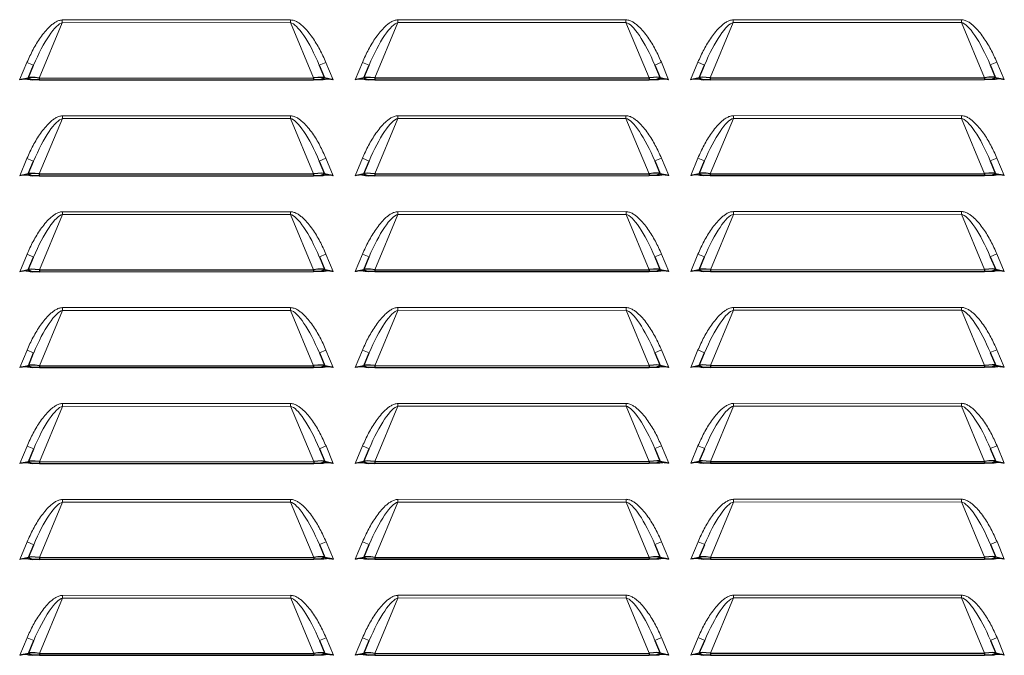
# Model space of a CAD drawing. Units: millimetres. Extents: x 54 to 382, y 22 to 282.
# Drawn here: x 350 to 360, y 132 to 139 of the extents above; entities that cross this region are included whole.
import ezdxf

# ---------------------------------------------------------------- set-up
doc = ezdxf.new("R2010")
doc.units = ezdxf.units.MM

msp = doc.modelspace()

# ---------------------------------------------------------------- linework, layer by layer
at = {"color": 7, "linetype": 'Continuous', "lineweight": 18}
for p, q in [((350.257, 138.693), (350.017, 138.116)), ((350.257, 138.722), (352.638, 138.723)), ((350.257, 138.722), (350.257, 138.693)), ((352.638, 138.694), (350.257, 138.693)), ((352.638, 138.723), (352.638, 138.694)), ((352.879, 138.117), (352.638, 138.694)), ((353.757, 138.694), (353.517, 138.117)), ((353.757, 138.723), (356.138, 138.724)), ((353.757, 138.723), (353.757, 138.694)), ((356.138, 138.695), (353.757, 138.694)), ((356.138, 138.724), (356.138, 138.695)), ((356.379, 138.118), (356.138, 138.695)), ((357.257, 138.695), (357.017, 138.118)), ((357.257, 138.724), (359.638, 138.725)), ((357.257, 138.724), (357.257, 138.695)), ((359.638, 138.696), (357.257, 138.695)), ((359.638, 138.725), (359.638, 138.696)), ((359.879, 138.119), (359.638, 138.696)), ((349.812, 138.097), (349.888, 138.279)), ((349.888, 138.279), (349.957, 138.25)), ((353.007, 138.28), (352.938, 138.251)), ((353.007, 138.28), (353.083, 138.098)), ((353.312, 138.098), (353.388, 138.28)), ((353.388, 138.28), (353.457, 138.251)), ((356.507, 138.281), (356.438, 138.252)), ((356.507, 138.281), (356.583, 138.099)), ((356.812, 138.099), (356.888, 138.281)), ((356.888, 138.281), (356.957, 138.252)), ((360.007, 138.282), (359.938, 138.253)), ((360.007, 138.282), (360.083, 138.1)), ((350.258, 137.693), (350.017, 137.116)), ((350.258, 137.722), (352.638, 137.723)), ((350.258, 137.722), (350.258, 137.693)), ((352.638, 137.694), (350.258, 137.693)), ((352.638, 137.723), (352.638, 137.694)), ((352.879, 137.117), (352.638, 137.694)), ((353.758, 137.694), (353.517, 137.117)), ((353.758, 137.723), (356.138, 137.724)), ((353.758, 137.723), (353.758, 137.694)), ((356.138, 137.695), (353.758, 137.694)), ((356.138, 137.724), (356.138, 137.695)), ((356.379, 137.118), (356.138, 137.695)), ((357.258, 137.695), (357.017, 137.118)), ((357.258, 137.724), (359.638, 137.725)), ((357.258, 137.724), (357.258, 137.695)), ((359.638, 137.696), (357.258, 137.695)), ((359.638, 137.725), (359.638, 137.696)), ((359.879, 137.119), (359.638, 137.696)), ((349.813, 137.097), (349.888, 137.279)), ((349.888, 137.279), (349.958, 137.25)), ((353.008, 137.28), (352.938, 137.251)), ((353.008, 137.28), (353.084, 137.098)), ((353.313, 137.098), (353.388, 137.28)), ((353.388, 137.28), (353.458, 137.251)), ((356.508, 137.281), (356.438, 137.252)), ((356.508, 137.281), (356.584, 137.099)), ((356.813, 137.099), (356.888, 137.281)), ((356.888, 137.281), (356.958, 137.252)), ((360.008, 137.282), (359.938, 137.253)), ((360.008, 137.282), (360.084, 137.1)), ((350.258, 136.693), (350.018, 136.116)), ((350.258, 136.722), (352.639, 136.723)), ((350.258, 136.722), (350.258, 136.693)), ((352.639, 136.694), (350.258, 136.693)), ((352.639, 136.723), (352.639, 136.694)), ((352.879, 136.117), (352.639, 136.694)), ((353.758, 136.694), (353.518, 136.117)), ((353.758, 136.723), (356.139, 136.724)), ((353.758, 136.723), (353.758, 136.694)), ((356.139, 136.695), (353.758, 136.694)), ((356.139, 136.724), (356.139, 136.695)), ((356.379, 136.118), (356.139, 136.695)), ((357.258, 136.695), (357.018, 136.118)), ((357.258, 136.724), (359.639, 136.725)), ((357.258, 136.724), (357.258, 136.695)), ((359.639, 136.696), (357.258, 136.695)), ((359.639, 136.725), (359.639, 136.696)), ((359.879, 136.119), (359.639, 136.696)), ((349.813, 136.097), (349.889, 136.279)), ((349.889, 136.279), (349.958, 136.25)), ((353.008, 136.28), (352.939, 136.251)), ((353.008, 136.28), (353.084, 136.098)), ((353.313, 136.098), (353.389, 136.28)), ((353.389, 136.28), (353.458, 136.251)), ((356.508, 136.281), (356.439, 136.252)), ((356.508, 136.281), (356.584, 136.099)), ((356.813, 136.099), (356.889, 136.281)), ((356.889, 136.281), (356.958, 136.252)), ((360.008, 136.282), (359.939, 136.253)), ((360.008, 136.282), (360.084, 136.1)), ((350.258, 135.722), (352.639, 135.723)), ((350.258, 135.722), (350.258, 135.693)), ((352.639, 135.723), (352.639, 135.694)), ((353.758, 135.723), (356.139, 135.724)), ((353.758, 135.723), (353.758, 135.694)), ((356.139, 135.724), (356.139, 135.695)), ((357.258, 135.724), (359.639, 135.725)), ((357.258, 135.724), (357.258, 135.695)), ((359.639, 135.725), (359.639, 135.696)), ((350.258, 135.693), (350.018, 135.116)), ((352.639, 135.694), (350.258, 135.693)), ((352.879, 135.117), (352.639, 135.694)), ((353.758, 135.694), (353.518, 135.117)), ((356.139, 135.695), (353.758, 135.694)), ((356.379, 135.118), (356.139, 135.695)), ((357.258, 135.695), (357.018, 135.118)), ((359.639, 135.696), (357.258, 135.695)), ((359.879, 135.119), (359.639, 135.696)), ((349.813, 135.097), (349.889, 135.279)), ((349.889, 135.279), (349.958, 135.25)), ((353.008, 135.28), (352.939, 135.251)), ((353.008, 135.28), (353.084, 135.098)), ((353.313, 135.098), (353.389, 135.28)), ((353.389, 135.28), (353.458, 135.251)), ((356.508, 135.281), (356.439, 135.252)), ((356.508, 135.281), (356.584, 135.099)), ((356.813, 135.099), (356.889, 135.281)), ((356.889, 135.281), (356.958, 135.252)), ((360.008, 135.282), (359.939, 135.253)), ((360.008, 135.282), (360.084, 135.1)), ((350.258, 134.693), (350.018, 134.116)), ((350.258, 134.722), (352.639, 134.723)), ((350.258, 134.722), (350.258, 134.693)), ((352.639, 134.694), (350.258, 134.693)), ((352.639, 134.723), (352.639, 134.694)), ((352.88, 134.117), (352.639, 134.694)), ((353.758, 134.694), (353.518, 134.117)), ((353.758, 134.723), (356.139, 134.724)), ((353.758, 134.723), (353.758, 134.694)), ((356.139, 134.695), (353.758, 134.694)), ((356.139, 134.724), (356.139, 134.695)), ((356.38, 134.118), (356.139, 134.695)), ((357.258, 134.695), (357.018, 134.118)), ((357.258, 134.724), (359.639, 134.725)), ((357.258, 134.724), (357.258, 134.695)), ((359.639, 134.696), (357.258, 134.695)), ((359.639, 134.725), (359.639, 134.696)), ((359.88, 134.119), (359.639, 134.696)), ((349.814, 134.097), (349.889, 134.279)), ((349.889, 134.279), (349.959, 134.25)), ((353.009, 134.28), (352.939, 134.251)), ((353.009, 134.28), (353.084, 134.098)), ((353.314, 134.098), (353.389, 134.28)), ((353.389, 134.28), (353.459, 134.251)), ((356.509, 134.281), (356.439, 134.252)), ((356.509, 134.281), (356.584, 134.099)), ((356.814, 134.099), (356.889, 134.281)), ((356.889, 134.281), (356.959, 134.252)), ((360.009, 134.282), (359.939, 134.253)), ((360.009, 134.282), (360.084, 134.1)), ((350.259, 133.693), (350.018, 133.116)), ((350.259, 133.722), (352.639, 133.723)), ((350.259, 133.722), (350.259, 133.693)), ((352.639, 133.694), (350.259, 133.693)), ((352.639, 133.723), (352.639, 133.694)), ((352.88, 133.117), (352.639, 133.694)), ((353.759, 133.694), (353.518, 133.117)), ((353.759, 133.723), (356.139, 133.724)), ((353.759, 133.723), (353.759, 133.694)), ((356.139, 133.695), (353.759, 133.694)), ((356.139, 133.724), (356.139, 133.695)), ((356.38, 133.118), (356.139, 133.695)), ((357.259, 133.695), (357.018, 133.118)), ((357.259, 133.724), (359.639, 133.725)), ((357.259, 133.724), (357.259, 133.695)), ((359.639, 133.696), (357.259, 133.695)), ((359.639, 133.725), (359.639, 133.696)), ((359.88, 133.119), (359.639, 133.696)), ((349.814, 133.097), (349.89, 133.279)), ((349.89, 133.279), (349.959, 133.25)), ((353.009, 133.28), (352.94, 133.251)), ((353.009, 133.28), (353.085, 133.098)), ((353.314, 133.098), (353.39, 133.28)), ((353.39, 133.28), (353.459, 133.251)), ((356.509, 133.281), (356.44, 133.252)), ((356.509, 133.281), (356.585, 133.099)), ((356.814, 133.099), (356.89, 133.281)), ((356.89, 133.281), (356.959, 133.252)), ((360.009, 133.282), (359.94, 133.253)), ((360.009, 133.282), (360.085, 133.1)), ((350.259, 132.722), (352.64, 132.723)), ((350.259, 132.722), (350.259, 132.693)), ((352.64, 132.723), (352.64, 132.694)), ((353.759, 132.723), (356.14, 132.724)), ((353.759, 132.723), (353.759, 132.694)), ((356.14, 132.724), (356.14, 132.695)), ((357.259, 132.724), (359.64, 132.725)), ((357.259, 132.724), (357.259, 132.695)), ((359.64, 132.725), (359.64, 132.696)), ((350.259, 132.693), (350.019, 132.116)), ((352.64, 132.694), (350.259, 132.693)), ((352.88, 132.117), (352.64, 132.694)), ((353.759, 132.694), (353.519, 132.117)), ((356.14, 132.695), (353.759, 132.694)), ((356.38, 132.118), (356.14, 132.695)), ((357.259, 132.695), (357.019, 132.118)), ((359.64, 132.696), (357.259, 132.695)), ((359.88, 132.119), (359.64, 132.696)), ((349.814, 132.097), (349.89, 132.279)), ((349.89, 132.279), (349.959, 132.25)), ((353.009, 132.28), (352.94, 132.251)), ((353.009, 132.28), (353.085, 132.098)), ((353.314, 132.098), (353.39, 132.28)), ((353.39, 132.28), (353.459, 132.251)), ((356.509, 132.281), (356.44, 132.252)), ((356.509, 132.281), (356.585, 132.099)), ((356.814, 132.099), (356.89, 132.281)), ((356.89, 132.281), (356.959, 132.252)), ((360.009, 132.282), (359.94, 132.253)), ((360.009, 132.282), (360.085, 132.1))]:
    msp.add_line(p, q, dxfattribs=at)
at = {"color": 7, "linetype": 'Continuous', "lineweight": 25}
for p, q in [((349.902, 138.116), (349.957, 138.25)), ((352.938, 138.251), (352.994, 138.117)), ((353.402, 138.117), (353.457, 138.251)), ((356.438, 138.252), (356.494, 138.118)), ((356.902, 138.118), (356.957, 138.252)), ((359.938, 138.253), (359.994, 138.119)), ((349.902, 138.116), (349.812, 138.097)), ((349.902, 138.116), (349.948, 138.097)), ((349.948, 138.097), (349.921, 138.097)), ((350.017, 138.097), (349.948, 138.097)), ((350.017, 138.116), (352.879, 138.117)), ((350.017, 138.116), (350.017, 138.097)), ((350.017, 138.097), (352.879, 138.098)), ((352.879, 138.117), (352.879, 138.098)), ((352.948, 138.098), (352.879, 138.098)), ((352.994, 138.117), (352.948, 138.098)), ((352.975, 138.098), (352.948, 138.098)), ((353.083, 138.098), (352.994, 138.117)), ((353.402, 138.117), (353.312, 138.098)), ((353.402, 138.117), (353.448, 138.098)), ((353.448, 138.098), (353.421, 138.098)), ((353.517, 138.098), (353.448, 138.098)), ((353.517, 138.117), (356.379, 138.118)), ((353.517, 138.117), (353.517, 138.098)), ((353.517, 138.098), (356.379, 138.099)), ((356.379, 138.118), (356.379, 138.099)), ((356.448, 138.099), (356.379, 138.099)), ((356.494, 138.118), (356.448, 138.099)), ((356.475, 138.099), (356.448, 138.099)), ((356.583, 138.099), (356.494, 138.118)), ((356.902, 138.118), (356.812, 138.099)), ((356.902, 138.118), (356.948, 138.099)), ((356.948, 138.099), (356.921, 138.099)), ((357.017, 138.099), (356.948, 138.099)), ((357.017, 138.118), (359.879, 138.119)), ((357.017, 138.118), (357.017, 138.099)), ((357.017, 138.099), (359.879, 138.1)), ((359.879, 138.119), (359.879, 138.1)), ((359.948, 138.1), (359.879, 138.1)), ((359.994, 138.119), (359.948, 138.1)), ((359.975, 138.1), (359.948, 138.1)), ((360.083, 138.1), (359.994, 138.119)), ((349.902, 137.116), (349.958, 137.25)), ((352.938, 137.251), (352.994, 137.117)), ((353.402, 137.117), (353.458, 137.251)), ((356.438, 137.252), (356.494, 137.118)), ((356.902, 137.118), (356.958, 137.252)), ((359.938, 137.253), (359.994, 137.119)), ((349.902, 137.116), (349.813, 137.097)), ((349.902, 137.116), (349.948, 137.097)), ((349.948, 137.097), (349.921, 137.097)), ((350.017, 137.097), (349.948, 137.097)), ((350.017, 137.116), (352.879, 137.117)), ((350.017, 137.116), (350.017, 137.097)), ((350.017, 137.097), (352.879, 137.098)), ((352.879, 137.117), (352.879, 137.098)), ((352.948, 137.098), (352.879, 137.098)), ((352.994, 137.117), (352.948, 137.098)), ((352.975, 137.098), (352.948, 137.098)), ((353.084, 137.098), (352.994, 137.117)), ((353.402, 137.117), (353.313, 137.098)), ((353.402, 137.117), (353.448, 137.098)), ((353.448, 137.098), (353.421, 137.098)), ((353.517, 137.098), (353.448, 137.098)), ((353.517, 137.117), (356.379, 137.118)), ((353.517, 137.117), (353.517, 137.098)), ((353.517, 137.098), (356.379, 137.099)), ((356.379, 137.118), (356.379, 137.099)), ((356.448, 137.099), (356.379, 137.099)), ((356.494, 137.118), (356.448, 137.099)), ((356.475, 137.099), (356.448, 137.099)), ((356.584, 137.099), (356.494, 137.118)), ((356.902, 137.118), (356.813, 137.099)), ((356.902, 137.118), (356.948, 137.099)), ((356.948, 137.099), (356.921, 137.099)), ((357.017, 137.099), (356.948, 137.099)), ((357.017, 137.118), (359.879, 137.119)), ((357.017, 137.118), (357.017, 137.099)), ((357.017, 137.099), (359.879, 137.1)), ((359.879, 137.119), (359.879, 137.1)), ((359.948, 137.1), (359.879, 137.1)), ((359.994, 137.119), (359.948, 137.1)), ((359.975, 137.1), (359.948, 137.1)), ((360.084, 137.1), (359.994, 137.119)), ((349.902, 136.116), (349.958, 136.25)), ((352.939, 136.251), (352.995, 136.117)), ((353.402, 136.117), (353.458, 136.251)), ((356.439, 136.252), (356.495, 136.118)), ((356.902, 136.118), (356.958, 136.252)), ((359.939, 136.253), (359.995, 136.119)), ((349.902, 136.116), (349.813, 136.097)), ((349.902, 136.116), (349.948, 136.097)), ((350.018, 136.116), (352.879, 136.117)), ((350.018, 136.116), (350.018, 136.097)), ((352.879, 136.117), (352.879, 136.098)), ((352.995, 136.117), (352.948, 136.098)), ((353.084, 136.098), (352.995, 136.117)), ((353.402, 136.117), (353.313, 136.098)), ((353.402, 136.117), (353.448, 136.098)), ((353.518, 136.117), (356.379, 136.118)), ((353.518, 136.117), (353.518, 136.098)), ((356.379, 136.118), (356.379, 136.099)), ((356.495, 136.118), (356.448, 136.099)), ((356.584, 136.099), (356.495, 136.118)), ((356.902, 136.118), (356.813, 136.099)), ((356.902, 136.118), (356.948, 136.099)), ((357.018, 136.118), (359.879, 136.119)), ((357.018, 136.118), (357.018, 136.099)), ((359.879, 136.119), (359.879, 136.1)), ((359.995, 136.119), (359.948, 136.1)), ((360.084, 136.1), (359.995, 136.119)), ((349.948, 136.097), (349.921, 136.097)), ((350.018, 136.097), (349.948, 136.097)), ((350.018, 136.097), (352.879, 136.098)), ((352.948, 136.098), (352.879, 136.098)), ((352.975, 136.098), (352.948, 136.098)), ((353.448, 136.098), (353.421, 136.098)), ((353.518, 136.098), (353.448, 136.098)), ((353.518, 136.098), (356.379, 136.099)), ((356.448, 136.099), (356.379, 136.099)), ((356.475, 136.099), (356.448, 136.099)), ((356.948, 136.099), (356.921, 136.099)), ((357.018, 136.099), (356.948, 136.099)), ((357.018, 136.099), (359.879, 136.1)), ((359.948, 136.1), (359.879, 136.1)), ((359.975, 136.1), (359.948, 136.1)), ((349.903, 135.116), (349.958, 135.25)), ((352.939, 135.251), (352.995, 135.117)), ((353.403, 135.117), (353.458, 135.251)), ((356.439, 135.252), (356.495, 135.118)), ((356.903, 135.118), (356.958, 135.252)), ((359.939, 135.253), (359.995, 135.119)), ((349.903, 135.116), (349.813, 135.097)), ((349.903, 135.116), (349.949, 135.097)), ((349.949, 135.097), (349.922, 135.097)), ((350.018, 135.097), (349.949, 135.097)), ((350.018, 135.116), (352.879, 135.117)), ((350.018, 135.116), (350.018, 135.097)), ((350.018, 135.097), (352.879, 135.098)), ((352.879, 135.117), (352.879, 135.098)), ((352.949, 135.098), (352.879, 135.098)), ((352.995, 135.117), (352.949, 135.098)), ((352.976, 135.098), (352.949, 135.098)), ((353.084, 135.098), (352.995, 135.117)), ((353.403, 135.117), (353.313, 135.098)), ((353.403, 135.117), (353.449, 135.098)), ((353.449, 135.098), (353.422, 135.098)), ((353.518, 135.098), (353.449, 135.098)), ((353.518, 135.117), (356.379, 135.118)), ((353.518, 135.117), (353.518, 135.098)), ((353.518, 135.098), (356.379, 135.099)), ((356.379, 135.118), (356.379, 135.099)), ((356.449, 135.099), (356.379, 135.099)), ((356.495, 135.118), (356.449, 135.099)), ((356.476, 135.099), (356.449, 135.099)), ((356.584, 135.099), (356.495, 135.118)), ((356.903, 135.118), (356.813, 135.099)), ((356.903, 135.118), (356.949, 135.099)), ((356.949, 135.099), (356.922, 135.099)), ((357.018, 135.099), (356.949, 135.099)), ((357.018, 135.118), (359.879, 135.119)), ((357.018, 135.118), (357.018, 135.099)), ((357.018, 135.099), (359.879, 135.1)), ((359.879, 135.119), (359.879, 135.1)), ((359.949, 135.1), (359.879, 135.1)), ((359.995, 135.119), (359.949, 135.1)), ((359.976, 135.1), (359.949, 135.1)), ((360.084, 135.1), (359.995, 135.119)), ((349.903, 134.116), (349.959, 134.25)), ((352.939, 134.251), (352.995, 134.117)), ((353.403, 134.117), (353.459, 134.251)), ((356.439, 134.252), (356.495, 134.118)), ((356.903, 134.118), (356.959, 134.252)), ((359.939, 134.253), (359.995, 134.119)), ((349.903, 134.116), (349.814, 134.097)), ((349.903, 134.116), (349.949, 134.097)), ((349.949, 134.097), (349.922, 134.097)), ((350.018, 134.097), (349.949, 134.097)), ((350.018, 134.116), (352.88, 134.117)), ((350.018, 134.116), (350.018, 134.097)), ((350.018, 134.097), (352.88, 134.098)), ((352.88, 134.117), (352.88, 134.098)), ((352.949, 134.098), (352.88, 134.098)), ((352.995, 134.117), (352.949, 134.098)), ((352.976, 134.098), (352.949, 134.098)), ((353.084, 134.098), (352.995, 134.117)), ((353.403, 134.117), (353.314, 134.098)), ((353.403, 134.117), (353.449, 134.098)), ((353.449, 134.098), (353.422, 134.098)), ((353.518, 134.098), (353.449, 134.098)), ((353.518, 134.117), (356.38, 134.118)), ((353.518, 134.117), (353.518, 134.098)), ((353.518, 134.098), (356.38, 134.099)), ((356.38, 134.118), (356.38, 134.099)), ((356.449, 134.099), (356.38, 134.099)), ((356.495, 134.118), (356.449, 134.099)), ((356.476, 134.099), (356.449, 134.099)), ((356.584, 134.099), (356.495, 134.118)), ((356.903, 134.118), (356.814, 134.099)), ((356.903, 134.118), (356.949, 134.099)), ((356.949, 134.099), (356.922, 134.099)), ((357.018, 134.099), (356.949, 134.099)), ((357.018, 134.118), (359.88, 134.119)), ((357.018, 134.118), (357.018, 134.099)), ((357.018, 134.099), (359.88, 134.1)), ((359.88, 134.119), (359.88, 134.1)), ((359.949, 134.1), (359.88, 134.1)), ((359.995, 134.119), (359.949, 134.1)), ((359.976, 134.1), (359.949, 134.1)), ((360.084, 134.1), (359.995, 134.119)), ((349.903, 133.116), (349.959, 133.25)), ((352.94, 133.251), (352.995, 133.117)), ((353.403, 133.117), (353.459, 133.251)), ((356.44, 133.252), (356.495, 133.118)), ((356.903, 133.118), (356.959, 133.252)), ((359.94, 133.253), (359.995, 133.119)), ((349.903, 133.116), (349.814, 133.097)), ((349.903, 133.116), (349.949, 133.097)), ((349.949, 133.097), (349.922, 133.097)), ((350.018, 133.097), (349.949, 133.097)), ((350.018, 133.116), (352.88, 133.117)), ((350.018, 133.116), (350.018, 133.097)), ((350.018, 133.097), (352.88, 133.098)), ((352.88, 133.117), (352.88, 133.098)), ((352.949, 133.098), (352.88, 133.098)), ((352.995, 133.117), (352.949, 133.098)), ((352.976, 133.098), (352.949, 133.098)), ((353.085, 133.098), (352.995, 133.117)), ((353.403, 133.117), (353.314, 133.098)), ((353.403, 133.117), (353.449, 133.098)), ((353.449, 133.098), (353.422, 133.098)), ((353.518, 133.098), (353.449, 133.098)), ((353.518, 133.117), (356.38, 133.118)), ((353.518, 133.117), (353.518, 133.098)), ((353.518, 133.098), (356.38, 133.099)), ((356.38, 133.118), (356.38, 133.099)), ((356.449, 133.099), (356.38, 133.099)), ((356.495, 133.118), (356.449, 133.099)), ((356.476, 133.099), (356.449, 133.099)), ((356.585, 133.099), (356.495, 133.118)), ((356.903, 133.118), (356.814, 133.099)), ((356.903, 133.118), (356.949, 133.099)), ((356.949, 133.099), (356.922, 133.099)), ((357.018, 133.099), (356.949, 133.099)), ((357.018, 133.118), (359.88, 133.119)), ((357.018, 133.118), (357.018, 133.099)), ((357.018, 133.099), (359.88, 133.1)), ((359.88, 133.119), (359.88, 133.1)), ((359.949, 133.1), (359.88, 133.1)), ((359.995, 133.119), (359.949, 133.1)), ((359.976, 133.1), (359.949, 133.1)), ((360.085, 133.1), (359.995, 133.119)), ((349.903, 132.116), (349.959, 132.25)), ((352.94, 132.251), (352.996, 132.117)), ((353.403, 132.117), (353.459, 132.251)), ((356.44, 132.252), (356.496, 132.118)), ((356.903, 132.118), (356.959, 132.252)), ((359.94, 132.253), (359.996, 132.119)), ((349.903, 132.116), (349.814, 132.097)), ((349.903, 132.116), (349.95, 132.097)), ((350.019, 132.116), (352.88, 132.117)), ((350.019, 132.116), (350.019, 132.097)), ((352.88, 132.117), (352.88, 132.098)), ((352.996, 132.117), (352.95, 132.098)), ((353.085, 132.098), (352.996, 132.117)), ((353.403, 132.117), (353.314, 132.098)), ((353.403, 132.117), (353.45, 132.098)), ((353.519, 132.117), (356.38, 132.118)), ((353.519, 132.117), (353.519, 132.098)), ((356.38, 132.118), (356.38, 132.099)), ((356.496, 132.118), (356.45, 132.099)), ((356.585, 132.099), (356.496, 132.118)), ((356.903, 132.118), (356.814, 132.099)), ((356.903, 132.118), (356.95, 132.099)), ((357.019, 132.118), (359.88, 132.119)), ((357.019, 132.118), (357.019, 132.099)), ((359.88, 132.119), (359.88, 132.1)), ((359.996, 132.119), (359.95, 132.1)), ((360.085, 132.1), (359.996, 132.119)), ((349.95, 132.097), (349.922, 132.097)), ((350.019, 132.097), (349.95, 132.097)), ((350.019, 132.097), (352.88, 132.098)), ((352.95, 132.098), (352.88, 132.098)), ((352.977, 132.098), (352.95, 132.098)), ((353.45, 132.098), (353.422, 132.098)), ((353.519, 132.098), (353.45, 132.098)), ((353.519, 132.098), (356.38, 132.099)), ((356.45, 132.099), (356.38, 132.099)), ((356.477, 132.099), (356.45, 132.099)), ((356.95, 132.099), (356.922, 132.099)), ((357.019, 132.099), (356.95, 132.099)), ((357.019, 132.099), (359.88, 132.1)), ((359.95, 132.1), (359.88, 132.1)), ((359.977, 132.1), (359.95, 132.1))]:
    msp.add_line(p, q, dxfattribs=at)
at = {"color": 7, "linetype": 'Continuous', "lineweight": 18}
for centre, major_axis, start_param, end_param in [((350.073, 138.202), (0.204, 0.489), 0.148474, 1.570796), ((352.823, 138.203), (-0.204, 0.489), 4.712389, 6.134711), ((353.573, 138.203), (0.204, 0.489), 0.148474, 1.570796), ((356.323, 138.204), (-0.204, 0.489), 4.712389, 6.134711), ((357.073, 138.204), (0.204, 0.489), 0.148474, 1.570796), ((359.823, 138.205), (-0.204, 0.489), 4.712389, 6.134711), ((350.073, 137.202), (0.204, 0.489), 0.148474, 1.570796), ((352.823, 137.203), (-0.204, 0.489), 4.712389, 6.134711), ((353.573, 137.203), (0.204, 0.489), 0.148474, 1.570796), ((356.323, 137.204), (-0.204, 0.489), 4.712389, 6.134711), ((357.073, 137.204), (0.204, 0.489), 0.148474, 1.570796), ((359.823, 137.205), (-0.204, 0.489), 4.712389, 6.134711), ((350.073, 136.202), (0.204, 0.489), 0.148474, 1.570796), ((352.823, 136.203), (-0.204, 0.489), 4.712389, 6.134711), ((353.573, 136.203), (0.204, 0.489), 0.148474, 1.570796), ((356.323, 136.204), (-0.204, 0.489), 4.712389, 6.134711), ((357.073, 136.204), (0.204, 0.489), 0.148474, 1.570796), ((359.823, 136.205), (-0.204, 0.489), 4.712389, 6.134711), ((350.074, 135.202), (0.204, 0.489), 0.148474, 1.570796), ((352.824, 135.203), (-0.204, 0.489), 4.712389, 6.134711), ((353.574, 135.203), (0.204, 0.489), 0.148474, 1.570796), ((356.324, 135.204), (-0.204, 0.489), 4.712389, 6.134711), ((357.074, 135.204), (0.204, 0.489), 0.148474, 1.570796), ((359.824, 135.205), (-0.204, 0.489), 4.712389, 6.134711), ((350.074, 134.202), (0.204, 0.489), 0.148474, 1.570796), ((352.824, 134.203), (-0.204, 0.489), 4.712389, 6.134711), ((353.574, 134.203), (0.204, 0.489), 0.148474, 1.570796), ((356.324, 134.204), (-0.204, 0.489), 4.712389, 6.134711), ((357.074, 134.204), (0.204, 0.489), 0.148474, 1.570796), ((359.824, 134.205), (-0.204, 0.489), 4.712389, 6.134711), ((350.074, 133.202), (0.204, 0.489), 0.148474, 1.570796), ((352.824, 133.203), (-0.204, 0.489), 4.712389, 6.134711), ((353.574, 133.203), (0.204, 0.489), 0.148474, 1.570796), ((356.324, 133.204), (-0.204, 0.489), 4.712389, 6.134711), ((357.074, 133.204), (0.204, 0.489), 0.148474, 1.570796), ((359.824, 133.205), (-0.204, 0.489), 4.712389, 6.134711), ((350.075, 132.202), (0.204, 0.489), 0.148474, 1.570796), ((352.825, 132.203), (-0.204, 0.489), 4.712389, 6.134711), ((353.575, 132.203), (0.204, 0.489), 0.148474, 1.570796), ((356.325, 132.204), (-0.204, 0.489), 4.712389, 6.134711), ((357.075, 132.204), (0.204, 0.489), 0.148474, 1.570796), ((359.825, 132.205), (-0.204, 0.489), 4.712389, 6.134711)]:
    msp.add_ellipse(centre, major_axis=major_axis, ratio=0.235755, start_param=start_param, end_param=end_param, dxfattribs=at)
at = {"color": 7, "linetype": 'Continuous', "lineweight": 25}
for centre, major_axis, start_param, end_param in [((350.029, 138.097), (0.128, -0.019), 1.68487, 3.107192), ((352.867, 138.098), (0.128, 0.019), 0.034401, 1.456723), ((353.529, 138.098), (0.128, -0.019), 1.68487, 3.107192), ((356.367, 138.099), (0.128, 0.019), 0.034401, 1.456723), ((357.029, 138.099), (0.128, -0.019), 1.68487, 3.107192), ((359.867, 138.1), (0.128, 0.019), 0.034401, 1.456723), ((350.029, 137.097), (0.128, -0.019), 1.68487, 3.107192), ((352.867, 137.098), (0.128, 0.019), 0.034401, 1.456723), ((353.529, 137.098), (0.128, -0.019), 1.68487, 3.107192), ((356.367, 137.099), (0.128, 0.019), 0.034401, 1.456723), ((357.029, 137.099), (0.128, -0.019), 1.68487, 3.107192), ((359.867, 137.1), (0.128, 0.019), 0.034401, 1.456723), ((350.03, 136.097), (0.128, -0.019), 1.68487, 3.107192), ((352.867, 136.098), (0.128, 0.019), 0.034401, 1.456723), ((353.53, 136.098), (0.128, -0.019), 1.68487, 3.107192), ((356.367, 136.099), (0.128, 0.019), 0.034401, 1.456723), ((357.03, 136.099), (0.128, -0.019), 1.68487, 3.107192), ((359.867, 136.1), (0.128, 0.019), 0.034401, 1.456723), ((350.03, 135.097), (0.128, -0.019), 1.68487, 3.107192), ((352.867, 135.098), (0.128, 0.019), 0.034401, 1.456723), ((353.53, 135.098), (0.128, -0.019), 1.68487, 3.107192), ((356.367, 135.099), (0.128, 0.019), 0.034401, 1.456723), ((357.03, 135.099), (0.128, -0.019), 1.68487, 3.107192), ((359.867, 135.1), (0.128, 0.019), 0.034401, 1.456723), ((350.03, 134.097), (0.128, -0.019), 1.68487, 3.107192), ((352.868, 134.098), (0.128, 0.019), 0.034401, 1.456723), ((353.53, 134.098), (0.128, -0.019), 1.68487, 3.107192), ((356.368, 134.099), (0.128, 0.019), 0.034401, 1.456723), ((357.03, 134.099), (0.128, -0.019), 1.68487, 3.107192), ((359.868, 134.1), (0.128, 0.019), 0.034401, 1.456723), ((350.031, 133.097), (0.128, -0.019), 1.68487, 3.107192), ((352.868, 133.098), (0.128, 0.019), 0.034401, 1.456723), ((353.531, 133.098), (0.128, -0.019), 1.68487, 3.107192), ((356.368, 133.099), (0.128, 0.019), 0.034401, 1.456723), ((357.031, 133.099), (0.128, -0.019), 1.68487, 3.107192), ((359.868, 133.1), (0.128, 0.019), 0.034401, 1.456723), ((350.031, 132.097), (0.128, -0.019), 1.68487, 3.107192), ((352.868, 132.098), (0.128, 0.019), 0.034401, 1.456723), ((353.531, 132.098), (0.128, -0.019), 1.68487, 3.107192), ((356.368, 132.099), (0.128, 0.019), 0.034401, 1.456723), ((357.031, 132.099), (0.128, -0.019), 1.68487, 3.107192), ((359.868, 132.1), (0.128, 0.019), 0.034401, 1.456723)]:
    msp.add_ellipse(centre, major_axis=major_axis, ratio=0.134988, start_param=start_param, end_param=end_param, dxfattribs=at)
at = {"color": 7, "linetype": 'Continuous', "lineweight": 18}
for points, knots in [([(349.888, 138.279), (349.909, 138.324), (349.949, 138.415), (350.014, 138.52), (350.074, 138.599), (350.117, 138.646), (350.155, 138.679), (350.186, 138.7), (350.219, 138.717), (350.245, 138.721), (350.257, 138.722)], [0, 0, 0, 0, 0.249559, 0.49719, 0.621241, 0.746795, 0.813844, 0.873538, 0.936658, 1, 1, 1, 1]), ([(352.638, 138.723), (352.651, 138.721), (352.676, 138.718), (352.709, 138.701), (352.74, 138.68), (352.778, 138.647), (352.821, 138.601), (352.881, 138.521), (352.947, 138.415), (352.987, 138.325), (353.007, 138.28)], [0, 0, 0, 0, 0.063214, 0.126283, 0.185542, 0.252158, 0.377369, 0.502903, 0.751436, 1, 1, 1, 1]), ([(353.388, 138.28), (353.409, 138.325), (353.449, 138.416), (353.514, 138.521), (353.574, 138.6), (353.617, 138.647), (353.655, 138.68), (353.686, 138.701), (353.719, 138.718), (353.745, 138.722), (353.757, 138.723)], [0, 0, 0, 0, 0.249559, 0.49719, 0.621241, 0.746795, 0.813844, 0.873538, 0.936658, 1, 1, 1, 1]), ([(356.138, 138.724), (356.151, 138.722), (356.176, 138.719), (356.209, 138.702), (356.24, 138.681), (356.278, 138.648), (356.321, 138.602), (356.381, 138.522), (356.447, 138.416), (356.487, 138.326), (356.507, 138.281)], [0, 0, 0, 0, 0.063214, 0.126283, 0.185542, 0.252158, 0.377369, 0.502903, 0.751436, 1, 1, 1, 1]), ([(356.888, 138.281), (356.909, 138.326), (356.949, 138.417), (357.014, 138.522), (357.074, 138.601), (357.117, 138.648), (357.155, 138.681), (357.186, 138.702), (357.219, 138.719), (357.245, 138.723), (357.257, 138.724)], [0, 0, 0, 0, 0.249559, 0.49719, 0.621241, 0.746795, 0.813844, 0.873538, 0.936658, 1, 1, 1, 1]), ([(359.638, 138.725), (359.651, 138.723), (359.676, 138.72), (359.709, 138.703), (359.74, 138.682), (359.778, 138.649), (359.821, 138.603), (359.881, 138.523), (359.947, 138.417), (359.987, 138.327), (360.007, 138.282)], [0, 0, 0, 0, 0.063214, 0.126283, 0.185542, 0.252158, 0.377369, 0.502903, 0.751436, 1, 1, 1, 1]), ([(349.888, 137.279), (349.909, 137.324), (349.949, 137.415), (350.014, 137.52), (350.074, 137.599), (350.117, 137.646), (350.155, 137.679), (350.186, 137.7), (350.22, 137.717), (350.245, 137.721), (350.258, 137.722)], [0, 0, 0, 0, 0.249559, 0.49719, 0.621241, 0.746795, 0.813844, 0.873538, 0.936658, 1, 1, 1, 1]), ([(352.638, 137.723), (352.651, 137.721), (352.676, 137.718), (352.709, 137.701), (352.74, 137.68), (352.778, 137.647), (352.821, 137.601), (352.882, 137.521), (352.947, 137.415), (352.987, 137.325), (353.008, 137.28)], [0, 0, 0, 0, 0.063214, 0.126283, 0.185542, 0.252158, 0.377369, 0.502903, 0.751436, 1, 1, 1, 1]), ([(353.388, 137.28), (353.409, 137.325), (353.449, 137.416), (353.514, 137.521), (353.574, 137.6), (353.617, 137.647), (353.655, 137.68), (353.686, 137.701), (353.72, 137.718), (353.745, 137.722), (353.758, 137.723)], [0, 0, 0, 0, 0.249559, 0.49719, 0.621241, 0.746795, 0.813844, 0.873538, 0.936658, 1, 1, 1, 1]), ([(356.138, 137.724), (356.151, 137.722), (356.176, 137.719), (356.209, 137.702), (356.24, 137.681), (356.278, 137.648), (356.321, 137.602), (356.382, 137.522), (356.447, 137.416), (356.487, 137.326), (356.508, 137.281)], [0, 0, 0, 0, 0.063214, 0.126283, 0.185542, 0.252158, 0.377369, 0.502903, 0.751436, 1, 1, 1, 1]), ([(356.888, 137.281), (356.909, 137.326), (356.949, 137.417), (357.014, 137.522), (357.074, 137.601), (357.117, 137.648), (357.155, 137.681), (357.186, 137.702), (357.22, 137.719), (357.245, 137.723), (357.258, 137.724)], [0, 0, 0, 0, 0.249559, 0.49719, 0.621241, 0.746795, 0.813844, 0.873538, 0.936658, 1, 1, 1, 1]), ([(359.638, 137.725), (359.651, 137.723), (359.676, 137.72), (359.709, 137.703), (359.74, 137.682), (359.778, 137.649), (359.821, 137.603), (359.882, 137.523), (359.947, 137.417), (359.987, 137.327), (360.008, 137.282)], [0, 0, 0, 0, 0.063214, 0.126283, 0.185542, 0.252158, 0.377369, 0.502903, 0.751436, 1, 1, 1, 1]), ([(349.889, 136.279), (349.909, 136.324), (349.95, 136.415), (350.015, 136.52), (350.075, 136.599), (350.117, 136.646), (350.156, 136.679), (350.187, 136.7), (350.22, 136.717), (350.245, 136.721), (350.258, 136.722)], [0, 0, 0, 0, 0.249559, 0.49719, 0.621241, 0.746795, 0.813844, 0.873538, 0.936658, 1, 1, 1, 1]), ([(352.639, 136.723), (352.651, 136.721), (352.676, 136.718), (352.71, 136.701), (352.741, 136.68), (352.779, 136.647), (352.822, 136.601), (352.882, 136.521), (352.947, 136.415), (352.988, 136.325), (353.008, 136.28)], [0, 0, 0, 0, 0.063214, 0.126283, 0.185542, 0.252158, 0.377369, 0.502903, 0.751436, 1, 1, 1, 1]), ([(353.389, 136.28), (353.409, 136.325), (353.45, 136.416), (353.515, 136.521), (353.575, 136.6), (353.617, 136.647), (353.656, 136.68), (353.687, 136.701), (353.72, 136.718), (353.745, 136.722), (353.758, 136.723)], [0, 0, 0, 0, 0.249559, 0.49719, 0.621241, 0.746795, 0.813844, 0.873538, 0.936658, 1, 1, 1, 1]), ([(356.139, 136.724), (356.151, 136.722), (356.176, 136.719), (356.21, 136.702), (356.241, 136.681), (356.279, 136.648), (356.322, 136.602), (356.382, 136.522), (356.447, 136.416), (356.488, 136.326), (356.508, 136.281)], [0, 0, 0, 0, 0.063214, 0.126283, 0.185542, 0.252158, 0.377369, 0.502903, 0.751436, 1, 1, 1, 1]), ([(356.889, 136.281), (356.909, 136.326), (356.95, 136.417), (357.015, 136.522), (357.075, 136.601), (357.117, 136.648), (357.156, 136.681), (357.187, 136.702), (357.22, 136.719), (357.245, 136.723), (357.258, 136.724)], [0, 0, 0, 0, 0.249559, 0.49719, 0.621241, 0.746795, 0.813844, 0.873538, 0.936658, 1, 1, 1, 1]), ([(359.639, 136.725), (359.651, 136.723), (359.676, 136.72), (359.71, 136.703), (359.741, 136.682), (359.779, 136.649), (359.822, 136.603), (359.882, 136.523), (359.947, 136.417), (359.988, 136.327), (360.008, 136.282)], [0, 0, 0, 0, 0.063214, 0.126283, 0.185542, 0.252158, 0.377369, 0.502903, 0.751436, 1, 1, 1, 1]), ([(349.889, 135.279), (349.909, 135.324), (349.95, 135.415), (350.015, 135.52), (350.075, 135.599), (350.118, 135.646), (350.156, 135.679), (350.187, 135.7), (350.22, 135.717), (350.246, 135.721), (350.258, 135.722)], [0, 0, 0, 0, 0.249559, 0.49719, 0.621241, 0.746795, 0.813844, 0.873538, 0.936658, 1, 1, 1, 1]), ([(352.639, 135.723), (352.651, 135.721), (352.677, 135.718), (352.71, 135.701), (352.741, 135.68), (352.779, 135.647), (352.822, 135.601), (352.882, 135.521), (352.947, 135.415), (352.988, 135.325), (353.008, 135.28)], [0, 0, 0, 0, 0.0632138, 0.1262833, 0.1855422, 0.252158, 0.3773693, 0.5029028, 0.7514363, 1, 1, 1, 1]), ([(353.389, 135.28), (353.409, 135.325), (353.45, 135.416), (353.515, 135.521), (353.575, 135.6), (353.618, 135.647), (353.656, 135.68), (353.687, 135.701), (353.72, 135.718), (353.746, 135.722), (353.758, 135.723)], [0, 0, 0, 0, 0.249559, 0.49719, 0.621241, 0.746795, 0.813844, 0.873538, 0.936658, 1, 1, 1, 1]), ([(356.139, 135.724), (356.151, 135.722), (356.177, 135.719), (356.21, 135.702), (356.241, 135.681), (356.279, 135.648), (356.322, 135.602), (356.382, 135.522), (356.447, 135.416), (356.488, 135.326), (356.508, 135.281)], [0, 0, 0, 0, 0.0632138, 0.1262833, 0.1855422, 0.252158, 0.3773693, 0.5029028, 0.7514363, 1, 1, 1, 1]), ([(356.889, 135.281), (356.909, 135.326), (356.95, 135.417), (357.015, 135.522), (357.075, 135.601), (357.118, 135.648), (357.156, 135.681), (357.187, 135.702), (357.22, 135.719), (357.246, 135.723), (357.258, 135.724)], [0, 0, 0, 0, 0.249559, 0.49719, 0.621241, 0.746795, 0.813844, 0.873538, 0.936658, 1, 1, 1, 1]), ([(359.639, 135.725), (359.651, 135.723), (359.677, 135.72), (359.71, 135.703), (359.741, 135.682), (359.779, 135.649), (359.822, 135.603), (359.882, 135.523), (359.947, 135.417), (359.988, 135.327), (360.008, 135.282)], [0, 0, 0, 0, 0.063214, 0.126283, 0.185542, 0.252158, 0.377369, 0.502903, 0.751436, 1, 1, 1, 1]), ([(349.889, 134.279), (349.91, 134.324), (349.95, 134.415), (350.015, 134.52), (350.075, 134.599), (350.118, 134.646), (350.156, 134.679), (350.187, 134.7), (350.221, 134.717), (350.246, 134.721), (350.258, 134.722)], [0, 0, 0, 0, 0.2495588, 0.4971901, 0.6212407, 0.7467951, 0.8138437, 0.8735385, 0.9366583, 1, 1, 1, 1]), ([(352.639, 134.723), (352.652, 134.721), (352.677, 134.718), (352.71, 134.701), (352.741, 134.68), (352.779, 134.647), (352.822, 134.601), (352.883, 134.521), (352.948, 134.415), (352.988, 134.325), (353.009, 134.28)], [0, 0, 0, 0, 0.063214, 0.126283, 0.185542, 0.252158, 0.377369, 0.502903, 0.751436, 1, 1, 1, 1]), ([(353.389, 134.28), (353.41, 134.325), (353.45, 134.416), (353.515, 134.521), (353.575, 134.6), (353.618, 134.647), (353.656, 134.68), (353.687, 134.701), (353.721, 134.718), (353.746, 134.722), (353.758, 134.723)], [0, 0, 0, 0, 0.249559, 0.49719, 0.621241, 0.746795, 0.813844, 0.873538, 0.936658, 1, 1, 1, 1]), ([(356.139, 134.724), (356.152, 134.722), (356.177, 134.719), (356.21, 134.702), (356.241, 134.681), (356.279, 134.648), (356.322, 134.602), (356.383, 134.522), (356.448, 134.416), (356.488, 134.326), (356.509, 134.281)], [0, 0, 0, 0, 0.063214, 0.126283, 0.185542, 0.252158, 0.377369, 0.502903, 0.751436, 1, 1, 1, 1]), ([(356.889, 134.281), (356.91, 134.326), (356.95, 134.417), (357.015, 134.522), (357.075, 134.601), (357.118, 134.648), (357.156, 134.681), (357.187, 134.702), (357.221, 134.719), (357.246, 134.723), (357.258, 134.724)], [0, 0, 0, 0, 0.249559, 0.49719, 0.621241, 0.746795, 0.813844, 0.873538, 0.936658, 1, 1, 1, 1]), ([(359.639, 134.725), (359.652, 134.723), (359.677, 134.72), (359.71, 134.703), (359.741, 134.682), (359.779, 134.649), (359.822, 134.603), (359.883, 134.523), (359.948, 134.417), (359.988, 134.327), (360.009, 134.282)], [0, 0, 0, 0, 0.063214, 0.126283, 0.185542, 0.252158, 0.377369, 0.502903, 0.751436, 1, 1, 1, 1]), ([(349.89, 133.279), (349.91, 133.324), (349.951, 133.415), (350.015, 133.52), (350.075, 133.599), (350.118, 133.646), (350.156, 133.679), (350.188, 133.7), (350.221, 133.717), (350.246, 133.721), (350.259, 133.722)], [0, 0, 0, 0, 0.249559, 0.49719, 0.621241, 0.746795, 0.813844, 0.873538, 0.936658, 1, 1, 1, 1]), ([(352.639, 133.723), (352.652, 133.721), (352.677, 133.718), (352.71, 133.701), (352.742, 133.68), (352.779, 133.647), (352.823, 133.601), (352.883, 133.521), (352.948, 133.415), (352.989, 133.325), (353.009, 133.28)], [0, 0, 0, 0, 0.0632138, 0.1262833, 0.1855422, 0.252158, 0.3773693, 0.5029028, 0.7514363, 1, 1, 1, 1]), ([(353.39, 133.28), (353.41, 133.325), (353.451, 133.416), (353.515, 133.521), (353.575, 133.6), (353.618, 133.647), (353.656, 133.68), (353.688, 133.701), (353.721, 133.718), (353.746, 133.722), (353.759, 133.723)], [0, 0, 0, 0, 0.2495588, 0.4971901, 0.6212407, 0.7467951, 0.8138437, 0.8735385, 0.9366583, 1, 1, 1, 1]), ([(356.139, 133.724), (356.152, 133.722), (356.177, 133.719), (356.21, 133.702), (356.242, 133.681), (356.279, 133.648), (356.323, 133.602), (356.383, 133.522), (356.448, 133.416), (356.489, 133.326), (356.509, 133.281)], [0, 0, 0, 0, 0.0632138, 0.1262833, 0.1855422, 0.252158, 0.3773693, 0.5029028, 0.7514363, 1, 1, 1, 1]), ([(356.89, 133.281), (356.91, 133.326), (356.951, 133.417), (357.015, 133.522), (357.075, 133.601), (357.118, 133.648), (357.156, 133.681), (357.188, 133.702), (357.221, 133.719), (357.246, 133.723), (357.259, 133.724)], [0, 0, 0, 0, 0.249559, 0.49719, 0.621241, 0.746795, 0.813844, 0.873538, 0.936658, 1, 1, 1, 1]), ([(359.639, 133.725), (359.652, 133.723), (359.677, 133.72), (359.71, 133.703), (359.742, 133.682), (359.779, 133.649), (359.823, 133.603), (359.883, 133.523), (359.948, 133.417), (359.989, 133.327), (360.009, 133.282)], [0, 0, 0, 0, 0.063214, 0.126283, 0.185542, 0.252158, 0.377369, 0.502903, 0.751436, 1, 1, 1, 1]), ([(349.89, 132.279), (349.91, 132.324), (349.951, 132.415), (350.016, 132.52), (350.076, 132.599), (350.119, 132.646), (350.157, 132.679), (350.188, 132.7), (350.221, 132.717), (350.246, 132.721), (350.259, 132.722)], [0, 0, 0, 0, 0.249559, 0.49719, 0.621241, 0.746795, 0.813844, 0.873538, 0.936658, 1, 1, 1, 1]), ([(352.64, 132.723), (352.652, 132.721), (352.677, 132.718), (352.711, 132.701), (352.742, 132.68), (352.78, 132.647), (352.823, 132.601), (352.883, 132.521), (352.948, 132.415), (352.989, 132.325), (353.009, 132.28)], [0, 0, 0, 0, 0.063214, 0.126283, 0.185542, 0.252158, 0.377369, 0.502903, 0.751436, 1, 1, 1, 1]), ([(353.39, 132.28), (353.41, 132.325), (353.451, 132.416), (353.516, 132.521), (353.576, 132.6), (353.619, 132.647), (353.657, 132.68), (353.688, 132.701), (353.721, 132.718), (353.746, 132.722), (353.759, 132.723)], [0, 0, 0, 0, 0.249559, 0.49719, 0.621241, 0.746795, 0.813844, 0.873538, 0.936658, 1, 1, 1, 1]), ([(356.14, 132.724), (356.152, 132.722), (356.177, 132.719), (356.211, 132.702), (356.242, 132.681), (356.28, 132.648), (356.323, 132.602), (356.383, 132.522), (356.448, 132.416), (356.489, 132.326), (356.509, 132.281)], [0, 0, 0, 0, 0.063214, 0.126283, 0.185542, 0.252158, 0.377369, 0.502903, 0.751436, 1, 1, 1, 1]), ([(356.89, 132.281), (356.91, 132.326), (356.951, 132.417), (357.016, 132.522), (357.076, 132.601), (357.119, 132.648), (357.157, 132.681), (357.188, 132.702), (357.221, 132.719), (357.246, 132.723), (357.259, 132.724)], [0, 0, 0, 0, 0.2495588, 0.4971901, 0.6212407, 0.7467951, 0.8138437, 0.8735385, 0.9366583, 1, 1, 1, 1]), ([(359.64, 132.725), (359.652, 132.723), (359.677, 132.72), (359.711, 132.703), (359.742, 132.682), (359.78, 132.649), (359.823, 132.603), (359.883, 132.523), (359.948, 132.417), (359.989, 132.327), (360.009, 132.282)], [0, 0, 0, 0, 0.0632138, 0.1262833, 0.1855422, 0.252158, 0.3773693, 0.5029028, 0.7514363, 1, 1, 1, 1])]:
    msp.add_open_spline(points, degree=3, knots=knots, dxfattribs=at)
at = {"color": 7, "linetype": 'Continuous', "lineweight": 25}
for points, knots in [([(349.921, 138.097), (349.912, 138.099), (349.894, 138.103), (349.858, 138.106), (349.831, 138.101), (349.812, 138.097)], [0, 0, 0, 0, 0.246923, 0.494203, 1, 1, 1, 1]), ([(353.083, 138.098), (353.069, 138.101), (353.047, 138.105), (353.018, 138.105), (352.996, 138.103), (352.982, 138.1), (352.975, 138.098)], [0, 0, 0, 0, 0.40148, 0.602379, 0.800243, 1, 1, 1, 1]), ([(353.421, 138.098), (353.412, 138.1), (353.394, 138.104), (353.358, 138.107), (353.331, 138.102), (353.312, 138.098)], [0, 0, 0, 0, 0.246923, 0.494203, 1, 1, 1, 1]), ([(356.583, 138.099), (356.569, 138.102), (356.547, 138.106), (356.518, 138.106), (356.496, 138.104), (356.482, 138.101), (356.475, 138.099)], [0, 0, 0, 0, 0.40148, 0.602379, 0.800243, 1, 1, 1, 1]), ([(356.921, 138.099), (356.912, 138.101), (356.894, 138.105), (356.858, 138.108), (356.831, 138.103), (356.812, 138.099)], [0, 0, 0, 0, 0.246923, 0.494203, 1, 1, 1, 1]), ([(360.083, 138.1), (360.069, 138.103), (360.047, 138.107), (360.018, 138.107), (359.996, 138.105), (359.982, 138.102), (359.975, 138.1)], [0, 0, 0, 0, 0.40148, 0.602379, 0.800243, 1, 1, 1, 1]), ([(349.921, 137.097), (349.912, 137.099), (349.895, 137.103), (349.858, 137.106), (349.831, 137.101), (349.813, 137.097)], [0, 0, 0, 0, 0.2469227, 0.4942026, 1, 1, 1, 1]), ([(353.084, 137.098), (353.069, 137.101), (353.048, 137.105), (353.018, 137.105), (352.996, 137.103), (352.982, 137.1), (352.975, 137.098)], [0, 0, 0, 0, 0.40148, 0.602379, 0.800243, 1, 1, 1, 1]), ([(353.421, 137.098), (353.412, 137.1), (353.395, 137.104), (353.358, 137.107), (353.331, 137.102), (353.313, 137.098)], [0, 0, 0, 0, 0.246923, 0.494203, 1, 1, 1, 1]), ([(356.584, 137.099), (356.569, 137.102), (356.548, 137.106), (356.518, 137.106), (356.496, 137.104), (356.482, 137.101), (356.475, 137.099)], [0, 0, 0, 0, 0.40148, 0.602379, 0.800243, 1, 1, 1, 1]), ([(356.921, 137.099), (356.912, 137.101), (356.895, 137.105), (356.858, 137.108), (356.831, 137.103), (356.813, 137.099)], [0, 0, 0, 0, 0.2469227, 0.4942026, 1, 1, 1, 1]), ([(360.084, 137.1), (360.069, 137.103), (360.048, 137.107), (360.018, 137.107), (359.996, 137.105), (359.982, 137.102), (359.975, 137.1)], [0, 0, 0, 0, 0.40148, 0.602379, 0.800243, 1, 1, 1, 1]), ([(349.921, 136.097), (349.913, 136.099), (349.895, 136.103), (349.858, 136.106), (349.831, 136.101), (349.813, 136.097)], [0, 0, 0, 0, 0.246923, 0.494203, 1, 1, 1, 1]), ([(353.084, 136.098), (353.069, 136.101), (353.048, 136.105), (353.018, 136.105), (352.997, 136.103), (352.983, 136.1), (352.975, 136.098)], [0, 0, 0, 0, 0.40148, 0.602379, 0.800243, 1, 1, 1, 1]), ([(353.421, 136.098), (353.413, 136.1), (353.395, 136.104), (353.358, 136.107), (353.331, 136.102), (353.313, 136.098)], [0, 0, 0, 0, 0.246923, 0.494203, 1, 1, 1, 1]), ([(356.584, 136.099), (356.569, 136.102), (356.548, 136.106), (356.518, 136.106), (356.497, 136.104), (356.483, 136.101), (356.475, 136.099)], [0, 0, 0, 0, 0.40148, 0.602379, 0.800243, 1, 1, 1, 1]), ([(356.921, 136.099), (356.913, 136.101), (356.895, 136.105), (356.858, 136.108), (356.831, 136.103), (356.813, 136.099)], [0, 0, 0, 0, 0.246923, 0.494203, 1, 1, 1, 1]), ([(360.084, 136.1), (360.069, 136.103), (360.048, 136.107), (360.018, 136.107), (359.997, 136.105), (359.983, 136.102), (359.975, 136.1)], [0, 0, 0, 0, 0.40148, 0.602379, 0.800243, 1, 1, 1, 1]), ([(349.922, 135.097), (349.913, 135.099), (349.895, 135.103), (349.859, 135.106), (349.832, 135.101), (349.813, 135.097)], [0, 0, 0, 0, 0.246923, 0.494203, 1, 1, 1, 1]), ([(353.084, 135.098), (353.07, 135.101), (353.048, 135.105), (353.019, 135.105), (352.997, 135.103), (352.983, 135.1), (352.976, 135.098)], [0, 0, 0, 0, 0.40148, 0.602379, 0.800243, 1, 1, 1, 1]), ([(353.422, 135.098), (353.413, 135.1), (353.395, 135.104), (353.359, 135.107), (353.332, 135.102), (353.313, 135.098)], [0, 0, 0, 0, 0.246923, 0.494203, 1, 1, 1, 1]), ([(356.584, 135.099), (356.57, 135.102), (356.548, 135.106), (356.519, 135.106), (356.497, 135.104), (356.483, 135.101), (356.476, 135.099)], [0, 0, 0, 0, 0.40148, 0.602379, 0.800243, 1, 1, 1, 1]), ([(356.922, 135.099), (356.913, 135.101), (356.895, 135.105), (356.859, 135.108), (356.832, 135.103), (356.813, 135.099)], [0, 0, 0, 0, 0.246923, 0.494203, 1, 1, 1, 1]), ([(360.084, 135.1), (360.07, 135.103), (360.048, 135.107), (360.019, 135.107), (359.997, 135.105), (359.983, 135.102), (359.976, 135.1)], [0, 0, 0, 0, 0.40148, 0.602379, 0.800243, 1, 1, 1, 1]), ([(349.922, 134.097), (349.913, 134.099), (349.896, 134.103), (349.859, 134.106), (349.832, 134.101), (349.814, 134.097)], [0, 0, 0, 0, 0.246923, 0.494203, 1, 1, 1, 1]), ([(353.084, 134.098), (353.07, 134.101), (353.048, 134.105), (353.019, 134.105), (352.997, 134.103), (352.983, 134.1), (352.976, 134.098)], [0, 0, 0, 0, 0.4014799, 0.6023794, 0.800243, 1, 1, 1, 1]), ([(353.422, 134.098), (353.413, 134.1), (353.396, 134.104), (353.359, 134.107), (353.332, 134.102), (353.314, 134.098)], [0, 0, 0, 0, 0.246923, 0.494203, 1, 1, 1, 1]), ([(356.584, 134.099), (356.57, 134.102), (356.548, 134.106), (356.519, 134.106), (356.497, 134.104), (356.483, 134.101), (356.476, 134.099)], [0, 0, 0, 0, 0.40148, 0.602379, 0.800243, 1, 1, 1, 1]), ([(356.922, 134.099), (356.913, 134.101), (356.896, 134.105), (356.859, 134.108), (356.832, 134.103), (356.814, 134.099)], [0, 0, 0, 0, 0.246923, 0.494203, 1, 1, 1, 1]), ([(360.084, 134.1), (360.07, 134.103), (360.048, 134.107), (360.019, 134.107), (359.997, 134.105), (359.983, 134.102), (359.976, 134.1)], [0, 0, 0, 0, 0.40148, 0.602379, 0.800243, 1, 1, 1, 1]), ([(349.922, 133.097), (349.913, 133.099), (349.896, 133.103), (349.859, 133.106), (349.832, 133.101), (349.814, 133.097)], [0, 0, 0, 0, 0.246923, 0.494203, 1, 1, 1, 1]), ([(353.085, 133.098), (353.07, 133.101), (353.049, 133.105), (353.019, 133.105), (352.998, 133.103), (352.983, 133.1), (352.976, 133.098)], [0, 0, 0, 0, 0.40148, 0.602379, 0.800243, 1, 1, 1, 1]), ([(353.422, 133.098), (353.413, 133.1), (353.396, 133.104), (353.359, 133.107), (353.332, 133.102), (353.314, 133.098)], [0, 0, 0, 0, 0.246923, 0.494203, 1, 1, 1, 1]), ([(356.585, 133.099), (356.57, 133.102), (356.549, 133.106), (356.519, 133.106), (356.498, 133.104), (356.483, 133.101), (356.476, 133.099)], [0, 0, 0, 0, 0.4014799, 0.6023794, 0.800243, 1, 1, 1, 1]), ([(356.922, 133.099), (356.913, 133.101), (356.896, 133.105), (356.859, 133.108), (356.832, 133.103), (356.814, 133.099)], [0, 0, 0, 0, 0.2469227, 0.4942026, 1, 1, 1, 1]), ([(360.085, 133.1), (360.07, 133.103), (360.049, 133.107), (360.019, 133.107), (359.998, 133.105), (359.983, 133.102), (359.976, 133.1)], [0, 0, 0, 0, 0.40148, 0.602379, 0.800243, 1, 1, 1, 1]), ([(353.085, 132.098), (353.071, 132.101), (353.049, 132.105), (353.02, 132.105), (352.998, 132.103), (352.984, 132.1), (352.977, 132.098)], [0, 0, 0, 0, 0.40148, 0.602379, 0.800243, 1, 1, 1, 1]), ([(353.422, 132.098), (353.414, 132.1), (353.396, 132.104), (353.359, 132.107), (353.332, 132.102), (353.314, 132.098)], [0, 0, 0, 0, 0.2469227, 0.4942026, 1, 1, 1, 1]), ([(356.585, 132.099), (356.571, 132.102), (356.549, 132.106), (356.52, 132.106), (356.498, 132.104), (356.484, 132.101), (356.477, 132.099)], [0, 0, 0, 0, 0.40148, 0.602379, 0.800243, 1, 1, 1, 1]), ([(356.922, 132.099), (356.914, 132.101), (356.896, 132.105), (356.859, 132.108), (356.832, 132.103), (356.814, 132.099)], [0, 0, 0, 0, 0.246923, 0.494203, 1, 1, 1, 1]), ([(360.085, 132.1), (360.071, 132.103), (360.049, 132.107), (360.02, 132.107), (359.998, 132.105), (359.984, 132.102), (359.977, 132.1)], [0, 0, 0, 0, 0.40148, 0.602379, 0.800243, 1, 1, 1, 1]), ([(349.922, 132.097), (349.914, 132.099), (349.896, 132.103), (349.859, 132.106), (349.832, 132.101), (349.814, 132.097)], [0, 0, 0, 0, 0.246923, 0.494203, 1, 1, 1, 1])]:
    msp.add_open_spline(points, degree=3, knots=knots, dxfattribs=at)

doc.saveas('drawing.dxf')
